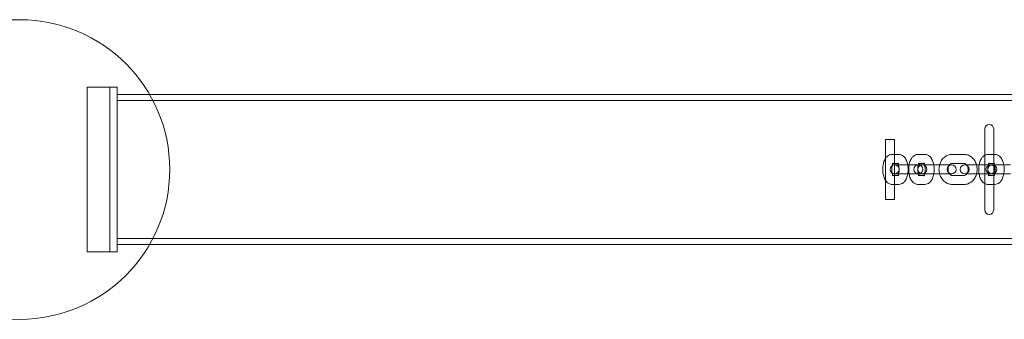
# Model space of a CAD drawing. Units: millimetres. Extents: x 16015 to 21759, y 9904 to 17404.
# Drawn here: x 18887 to 19543, y 13552 to 13752 of the extents above; entities that cross this region are included whole.
import ezdxf

# ---------------------------------------------------------------- set-up
doc = ezdxf.new("R2010")
doc.units = ezdxf.units.MM
doc.header["$MEASUREMENT"] = 0

# ---------------------------------------------------------------- blocks, each defined once
blk = doc.blocks.new('A$C44037128')
at = {"color": 0, "linetype": 'Continuous', "lineweight": 0}
for p, q in [((18931.85, 13706.99), (18931.85, 13596.99)), ((18931.85, 13706.99), (18946.85, 13706.99)), ((18946.85, 13706.99), (18951.85, 13706.99)), ((18946.85, 13706.99), (18946.85, 13596.99)), ((18951.85, 13706.99), (18951.85, 13596.99)), ((18973.39, 13701.99), (18951.85, 13701.99)), ((18951.85, 13697.99), (18951.85, 13701.99)), ((21572.32, 13701.99), (18973.39, 13701.99)), ((18951.85, 13605.99), (18951.85, 13697.99)), ((21593.85, 13697.99), (18951.85, 13697.99)), ((19529.85, 13624.99), (19529.85, 13678.99)), ((19535.85, 13624.99), (19535.85, 13678.99)), ((19469.85, 13671.99), (19463.85, 13671.99)), ((19463.85, 13671.99), (19463.85, 13631.99)), ((19469.85, 13631.99), (19469.85, 13671.99)), ((19472.67, 13661.99), (19468.11, 13661.99)), ((19489.98, 13661.99), (19485.42, 13661.99)), ((19516.14, 13661.99), (19508.06, 13661.99)), ((19536.63, 13661.99), (19532.07, 13661.99)), ((19472.67, 13655.99), (19468.11, 13655.99)), ((19469.77, 13654.99), (19483, 13654.99)), ((19487.55, 13654.99), (19483, 13654.99)), ((19489.98, 13655.99), (19485.42, 13655.99)), ((19487.55, 13654.99), (19488.32, 13654.99)), ((19488.32, 13654.99), (19496.84, 13654.99)), ((19504.92, 13654.99), (19496.84, 13654.99)), ((19504.92, 13654.99), (19507.79, 13654.99)), ((19516.14, 13655.99), (19508.06, 13655.99)), ((19516.42, 13654.99), (19529.65, 13654.99)), ((19534.2, 13654.99), (19529.65, 13654.99)), ((19536.63, 13655.99), (19532.07, 13655.99)), ((19534.2, 13654.99), (19534.97, 13654.99)), ((19534.97, 13654.99), (19546.96, 13654.99)), ((19468.11, 13647.99), (19472.67, 13647.99)), ((19483, 13648.99), (19469.77, 13648.99)), ((19487.55, 13648.99), (19483, 13648.99)), ((19485.42, 13647.99), (19489.98, 13647.99)), ((19488.32, 13648.99), (19487.55, 13648.99)), ((19496.84, 13648.99), (19488.32, 13648.99)), ((19504.92, 13648.99), (19496.84, 13648.99)), ((19507.79, 13648.99), (19504.92, 13648.99)), ((19508.06, 13647.99), (19516.14, 13647.99)), ((19529.65, 13648.99), (19516.42, 13648.99)), ((19534.2, 13648.99), (19529.65, 13648.99)), ((19532.07, 13647.99), (19536.63, 13647.99)), ((19534.97, 13648.99), (19534.2, 13648.99)), ((19546.96, 13648.99), (19534.97, 13648.99)), ((19468.11, 13641.99), (19472.67, 13641.99)), ((19485.42, 13641.99), (19489.98, 13641.99)), ((19508.06, 13641.99), (19516.14, 13641.99)), ((19532.07, 13641.99), (19536.63, 13641.99)), ((19469.85, 13631.99), (19463.85, 13631.99)), ((18951.85, 13601.99), (18951.85, 13605.99)), ((21593.85, 13605.99), (18951.85, 13605.99)), ((18973.46, 13601.99), (18951.85, 13601.99)), ((21572.25, 13601.99), (18973.46, 13601.99)), ((18931.85, 13596.99), (18946.85, 13596.99)), ((18946.85, 13596.99), (18951.85, 13596.99))]:
    blk.add_line(p, q, dxfattribs=at)
blk.add_circle((18886.82, 13651.93), 100, dxfattribs=at)
for centre, start, end in [((19532.85, 13678.99), 0, 180), ((19469.77, 13651.99), 90, 270), ((19469.77, 13651.99), 270, 90), ((19485.71, 13651.99), 90, 270), ((19488.32, 13651.99), 90, 270), ((19485.71, 13651.99), 270, 90), ((19488.32, 13651.99), 270, 90), ((19507.79, 13651.99), 90, 270), ((19507.79, 13651.99), 270, 90), ((19516.42, 13651.99), 90, 270), ((19516.42, 13651.99), 270, 90), ((19533.72, 13651.99), 90, 270), ((19534.97, 13651.99), 90, 270), ((19533.72, 13651.99), 270, 90), ((19534.97, 13651.99), 270, 90), ((19532.85, 13624.99), 180, 0)]:
    blk.add_arc(centre, 3, start, end, dxfattribs=at)
for points, knots in [([(19468.11, 13661.99), (19467.55, 13661.99), (19466.99, 13661.88), (19465.93, 13661.48), (19465.45, 13661.17), (19464.47, 13660.35), (19464.04, 13659.81), (19463.17, 13658.4), (19462.8, 13657.5), (19462.24, 13655.55), (19462.06, 13654.5), (19461.9, 13652.41), (19461.9, 13651.37), (19462.09, 13649.34), (19462.27, 13648.34), (19462.82, 13646.42), (19463.2, 13645.5), (19464.01, 13644.25), (19464.3, 13643.87), (19464.94, 13643.23), (19465.26, 13642.96), (19466.18, 13642.38), (19466.86, 13642.11), (19467.76, 13642), (19467.94, 13641.99), (19468.11, 13641.99)], [0, 0, 0, 0, 0.17287, 0.17287, 0.366427, 0.366427, 0.631265, 0.631265, 1.01084, 1.01084, 1.399015, 1.399015, 1.767565, 1.767565, 2.136753, 2.136753, 2.525352, 2.525352, 2.713108, 2.713108, 2.860832, 2.860832, 3.088355, 3.088355, 3.141593, 3.141593, 3.141593, 3.141593]), ([(19472.67, 13641.99), (19473.23, 13641.99), (19473.79, 13642.1), (19474.85, 13642.51), (19475.33, 13642.82), (19476.3, 13643.64), (19476.73, 13644.18), (19477.61, 13645.58), (19477.98, 13646.49), (19478.53, 13648.44), (19478.71, 13649.49), (19478.88, 13651.58), (19478.87, 13652.62), (19478.69, 13654.65), (19478.51, 13655.64), (19477.95, 13657.57), (19477.57, 13658.49), (19476.77, 13659.73), (19476.47, 13660.12), (19475.83, 13660.76), (19475.52, 13661.02), (19474.6, 13661.61), (19473.92, 13661.88), (19473.01, 13661.98), (19472.84, 13661.99), (19472.67, 13661.99)], [3.141593, 3.141593, 3.141593, 3.141593, 3.314462, 3.314462, 3.50802, 3.50802, 3.772858, 3.772858, 4.152432, 4.152432, 4.540607, 4.540607, 4.909157, 4.909157, 5.278346, 5.278346, 5.666944, 5.666944, 5.854701, 5.854701, 6.002424, 6.002424, 6.229948, 6.229948, 6.283185, 6.283185, 6.283185, 6.283185]), ([(19485.42, 13661.99), (19484.86, 13661.99), (19484.3, 13661.88), (19483.24, 13661.48), (19482.76, 13661.17), (19481.78, 13660.35), (19481.35, 13659.81), (19480.48, 13658.4), (19480.11, 13657.5), (19479.55, 13655.55), (19479.37, 13654.5), (19479.21, 13652.41), (19479.21, 13651.37), (19479.4, 13649.34), (19479.58, 13648.34), (19480.13, 13646.42), (19480.51, 13645.5), (19481.32, 13644.25), (19481.61, 13643.87), (19482.25, 13643.23), (19482.57, 13642.96), (19483.49, 13642.38), (19484.17, 13642.11), (19485.07, 13642), (19485.25, 13641.99), (19485.42, 13641.99)], [0, 0, 0, 0, 0.17287, 0.17287, 0.366427, 0.366427, 0.631265, 0.631265, 1.01084, 1.01084, 1.399015, 1.399015, 1.767565, 1.767565, 2.136753, 2.136753, 2.525352, 2.525352, 2.713108, 2.713108, 2.860832, 2.860832, 3.088355, 3.088355, 3.141593, 3.141593, 3.141593, 3.141593]), ([(19489.98, 13641.99), (19490.54, 13641.99), (19491.1, 13642.1), (19492.16, 13642.51), (19492.64, 13642.82), (19493.61, 13643.64), (19494.04, 13644.18), (19494.92, 13645.58), (19495.29, 13646.49), (19495.84, 13648.44), (19496.02, 13649.49), (19496.19, 13651.58), (19496.18, 13652.62), (19496, 13654.65), (19495.82, 13655.64), (19495.26, 13657.57), (19494.88, 13658.49), (19494.08, 13659.73), (19493.78, 13660.12), (19493.14, 13660.76), (19492.83, 13661.02), (19491.91, 13661.61), (19491.23, 13661.88), (19490.32, 13661.98), (19490.15, 13661.99), (19489.98, 13661.99)], [3.141593, 3.141593, 3.141593, 3.141593, 3.314462, 3.314462, 3.50802, 3.50802, 3.772858, 3.772858, 4.152432, 4.152432, 4.540607, 4.540607, 4.909157, 4.909157, 5.278346, 5.278346, 5.666944, 5.666944, 5.854701, 5.854701, 6.002424, 6.002424, 6.229948, 6.229948, 6.283185, 6.283185, 6.283185, 6.283185]), ([(19508.06, 13661.99), (19507.18, 13661.99), (19506.3, 13661.84), (19504.62, 13661.23), (19503.82, 13660.78), (19502.36, 13659.61), (19501.71, 13658.88), (19500.61, 13657.21), (19500.17, 13656.25), (19499.57, 13654.22), (19499.41, 13653.13), (19499.4, 13650.95), (19499.55, 13649.86), (19500.15, 13647.77), (19500.6, 13646.78), (19501.77, 13645.03), (19502.47, 13644.26), (19504.06, 13643.05), (19504.93, 13642.6), (19506.57, 13642.1), (19507.32, 13641.99), (19508.06, 13641.99)], [0, 0, 0, 0, 0.282499, 0.282499, 0.573813, 0.573813, 0.886264, 0.886264, 1.219794, 1.219794, 1.564938, 1.564938, 1.91318, 1.91318, 2.258489, 2.258489, 2.591852, 2.591852, 2.902424, 2.902424, 3.141593, 3.141593, 3.141593, 3.141593]), ([(19516.14, 13641.99), (19517.03, 13641.99), (19517.91, 13642.15), (19519.59, 13642.75), (19520.38, 13643.21), (19521.84, 13644.38), (19522.5, 13645.11), (19523.6, 13646.78), (19524.04, 13647.73), (19524.64, 13649.77), (19524.79, 13650.85), (19524.8, 13653.03), (19524.66, 13654.13), (19524.05, 13656.21), (19523.61, 13657.2), (19522.44, 13658.96), (19521.73, 13659.73), (19520.14, 13660.93), (19519.28, 13661.39), (19517.64, 13661.88), (19516.89, 13661.99), (19516.14, 13661.99)], [3.141593, 3.141593, 3.141593, 3.141593, 3.424091, 3.424091, 3.715406, 3.715406, 4.027857, 4.027857, 4.361386, 4.361386, 4.70653, 4.70653, 5.054772, 5.054772, 5.400082, 5.400082, 5.733445, 5.733445, 6.044017, 6.044017, 6.283185, 6.283185, 6.283185, 6.283185]), ([(19532.07, 13661.99), (19531.51, 13661.99), (19530.95, 13661.88), (19529.89, 13661.48), (19529.4, 13661.17), (19528.43, 13660.35), (19528, 13659.81), (19527.13, 13658.4), (19526.76, 13657.5), (19526.2, 13655.55), (19526.02, 13654.5), (19525.86, 13652.41), (19525.86, 13651.37), (19526.05, 13649.34), (19526.23, 13648.34), (19526.78, 13646.42), (19527.16, 13645.5), (19527.96, 13644.25), (19528.26, 13643.87), (19528.9, 13643.23), (19529.22, 13642.96), (19530.14, 13642.38), (19530.82, 13642.11), (19531.72, 13642), (19531.9, 13641.99), (19532.07, 13641.99)], [0, 0, 0, 0, 0.17287, 0.17287, 0.366427, 0.366427, 0.631265, 0.631265, 1.01084, 1.01084, 1.399015, 1.399015, 1.767565, 1.767565, 2.136753, 2.136753, 2.525352, 2.525352, 2.713108, 2.713108, 2.860832, 2.860832, 3.088355, 3.088355, 3.141593, 3.141593, 3.141593, 3.141593]), ([(19536.63, 13641.99), (19537.19, 13641.99), (19537.75, 13642.1), (19538.81, 13642.51), (19539.29, 13642.82), (19540.26, 13643.64), (19540.69, 13644.18), (19541.57, 13645.58), (19541.94, 13646.49), (19542.49, 13648.44), (19542.67, 13649.49), (19542.84, 13651.58), (19542.83, 13652.62), (19542.65, 13654.65), (19542.47, 13655.64), (19541.91, 13657.57), (19541.53, 13658.49), (19540.73, 13659.73), (19540.43, 13660.12), (19539.79, 13660.76), (19539.48, 13661.02), (19538.55, 13661.61), (19537.88, 13661.88), (19536.97, 13661.98), (19536.8, 13661.99), (19536.63, 13661.99)], [3.141593, 3.141593, 3.141593, 3.141593, 3.314462, 3.314462, 3.50802, 3.50802, 3.772858, 3.772858, 4.152432, 4.152432, 4.540607, 4.540607, 4.909157, 4.909157, 5.278346, 5.278346, 5.666944, 5.666944, 5.854701, 5.854701, 6.002424, 6.002424, 6.229948, 6.229948, 6.283185, 6.283185, 6.283185, 6.283185]), ([(19468.11, 13655.99), (19468.46, 13655.99), (19468.76, 13656.13), (19468.92, 13656.24), (19468.92, 13656.26), (19468.86, 13656.19), (19468.81, 13656.11), (19468.67, 13655.87), (19468.58, 13655.7), (19468.4, 13655.23), (19468.3, 13654.94), (19468.13, 13654.23), (19468.05, 13653.81), (19467.95, 13652.9), (19467.92, 13652.41), (19467.93, 13651.42), (19467.96, 13650.91), (19468.08, 13649.98), (19468.17, 13649.55), (19468.37, 13648.83), (19468.48, 13648.53), (19468.68, 13648.09), (19468.77, 13647.94), (19468.88, 13647.77), (19468.92, 13647.74), (19468.9, 13647.75), (19468.85, 13647.8), (19468.61, 13647.92), (19468.39, 13647.99), (19468.14, 13647.99), (19468.13, 13647.99), (19468.11, 13647.99)], [0, 0, 0, 0, 0.304531, 0.304531, 0.488111, 0.488111, 0.662096, 0.662096, 0.855217, 0.855217, 1.075945, 1.075945, 1.321907, 1.321907, 1.584193, 1.584193, 1.851671, 1.851671, 2.112502, 2.112502, 2.353944, 2.353944, 2.565229, 2.565229, 2.747195, 2.747195, 2.92011, 2.92011, 3.128266, 3.128266, 3.141593, 3.141593, 3.141593, 3.141593]), ([(19472.67, 13647.99), (19472.32, 13647.99), (19472.02, 13647.85), (19471.86, 13647.74), (19471.85, 13647.73), (19471.91, 13647.8), (19471.97, 13647.87), (19472.11, 13648.11), (19472.2, 13648.29), (19472.38, 13648.75), (19472.48, 13649.05), (19472.65, 13649.76), (19472.73, 13650.17), (19472.83, 13651.08), (19472.86, 13651.58), (19472.85, 13652.57), (19472.82, 13653.07), (19472.69, 13654), (19472.61, 13654.43), (19472.41, 13655.16), (19472.3, 13655.46), (19472.1, 13655.9), (19472.01, 13656.05), (19471.89, 13656.22), (19471.86, 13656.25), (19471.88, 13656.23), (19471.93, 13656.19), (19472.17, 13656.07), (19472.39, 13656), (19472.64, 13655.99), (19472.65, 13655.99), (19472.67, 13655.99)], [3.141593, 3.141593, 3.141593, 3.141593, 3.446124, 3.446124, 3.629703, 3.629703, 3.803688, 3.803688, 3.99681, 3.99681, 4.217538, 4.217538, 4.4635, 4.4635, 4.725786, 4.725786, 4.993263, 4.993263, 5.254094, 5.254094, 5.495536, 5.495536, 5.706822, 5.706822, 5.888788, 5.888788, 6.061703, 6.061703, 6.269859, 6.269859, 6.283185, 6.283185, 6.283185, 6.283185]), ([(19485.42, 13655.99), (19485.77, 13655.99), (19486.07, 13656.13), (19486.23, 13656.24), (19486.23, 13656.26), (19486.17, 13656.19), (19486.12, 13656.11), (19485.98, 13655.87), (19485.89, 13655.7), (19485.71, 13655.23), (19485.61, 13654.94), (19485.44, 13654.23), (19485.36, 13653.81), (19485.26, 13652.9), (19485.23, 13652.41), (19485.23, 13651.42), (19485.27, 13650.91), (19485.39, 13649.98), (19485.48, 13649.55), (19485.68, 13648.83), (19485.79, 13648.53), (19485.99, 13648.09), (19486.08, 13647.94), (19486.19, 13647.77), (19486.23, 13647.74), (19486.21, 13647.75), (19486.16, 13647.8), (19485.92, 13647.92), (19485.7, 13647.99), (19485.45, 13647.99), (19485.44, 13647.99), (19485.42, 13647.99)], [0, 0, 0, 0, 0.304531, 0.304531, 0.488111, 0.488111, 0.662096, 0.662096, 0.855217, 0.855217, 1.075945, 1.075945, 1.321907, 1.321907, 1.584193, 1.584193, 1.851671, 1.851671, 2.112502, 2.112502, 2.353944, 2.353944, 2.565229, 2.565229, 2.747195, 2.747195, 2.92011, 2.92011, 3.128266, 3.128266, 3.141593, 3.141593, 3.141593, 3.141593]), ([(19489.98, 13647.99), (19489.63, 13647.99), (19489.33, 13647.85), (19489.17, 13647.74), (19489.16, 13647.73), (19489.22, 13647.8), (19489.28, 13647.87), (19489.42, 13648.11), (19489.51, 13648.29), (19489.69, 13648.75), (19489.79, 13649.05), (19489.96, 13649.76), (19490.03, 13650.17), (19490.14, 13651.08), (19490.17, 13651.58), (19490.16, 13652.57), (19490.13, 13653.07), (19490, 13654), (19489.92, 13654.43), (19489.72, 13655.16), (19489.61, 13655.46), (19489.41, 13655.9), (19489.32, 13656.05), (19489.2, 13656.22), (19489.17, 13656.25), (19489.19, 13656.23), (19489.24, 13656.19), (19489.48, 13656.07), (19489.7, 13656), (19489.95, 13655.99), (19489.96, 13655.99), (19489.98, 13655.99)], [3.141593, 3.141593, 3.141593, 3.141593, 3.446124, 3.446124, 3.629703, 3.629703, 3.803688, 3.803688, 3.99681, 3.99681, 4.217538, 4.217538, 4.4635, 4.4635, 4.725786, 4.725786, 4.993263, 4.993263, 5.254094, 5.254094, 5.495536, 5.495536, 5.706822, 5.706822, 5.888788, 5.888788, 6.061703, 6.061703, 6.269859, 6.269859, 6.283185, 6.283185, 6.283185, 6.283185]), ([(19508.06, 13655.99), (19507.87, 13655.99), (19507.67, 13655.96), (19507.17, 13655.76), (19506.84, 13655.55), (19506.33, 13654.99), (19506.12, 13654.7), (19505.79, 13654.05), (19505.66, 13653.69), (19505.47, 13652.93), (19505.42, 13652.53), (19505.4, 13651.72), (19505.43, 13651.31), (19505.58, 13650.54), (19505.7, 13650.18), (19505.99, 13649.51), (19506.17, 13649.22), (19506.56, 13648.72), (19506.77, 13648.52), (19507.22, 13648.2), (19507.45, 13648.1), (19507.8, 13648.01), (19507.93, 13647.99), (19508.06, 13647.99)], [0, 0, 0, 0, 0.303364, 0.303364, 0.721905, 0.721905, 1.009175, 1.009175, 1.277653, 1.277653, 1.542406, 1.542406, 1.80677, 1.80677, 2.071329, 2.071329, 2.338323, 2.338323, 2.617485, 2.617485, 2.94157, 2.94157, 3.141593, 3.141593, 3.141593, 3.141593]), ([(19516.14, 13647.99), (19516.34, 13647.99), (19516.54, 13648.03), (19517.04, 13648.22), (19517.36, 13648.43), (19517.88, 13649), (19518.08, 13649.29), (19518.42, 13649.94), (19518.55, 13650.3), (19518.74, 13651.06), (19518.79, 13651.46), (19518.81, 13652.27), (19518.77, 13652.67), (19518.62, 13653.44), (19518.51, 13653.81), (19518.21, 13654.47), (19518.04, 13654.76), (19517.65, 13655.26), (19517.44, 13655.46), (19516.99, 13655.79), (19516.75, 13655.89), (19516.4, 13655.98), (19516.27, 13655.99), (19516.14, 13655.99)], [3.141593, 3.141593, 3.141593, 3.141593, 3.444956, 3.444956, 3.863497, 3.863497, 4.150768, 4.150768, 4.419245, 4.419245, 4.683998, 4.683998, 4.948363, 4.948363, 5.212922, 5.212922, 5.479916, 5.479916, 5.759078, 5.759078, 6.083162, 6.083162, 6.283185, 6.283185, 6.283185, 6.283185]), ([(19532.07, 13655.99), (19532.41, 13655.99), (19532.72, 13656.13), (19532.88, 13656.24), (19532.88, 13656.26), (19532.82, 13656.19), (19532.77, 13656.11), (19532.63, 13655.87), (19532.54, 13655.7), (19532.36, 13655.23), (19532.26, 13654.94), (19532.09, 13654.23), (19532.01, 13653.81), (19531.91, 13652.9), (19531.88, 13652.41), (19531.88, 13651.42), (19531.92, 13650.91), (19532.04, 13649.98), (19532.13, 13649.55), (19532.33, 13648.83), (19532.44, 13648.53), (19532.64, 13648.09), (19532.73, 13647.94), (19532.84, 13647.77), (19532.88, 13647.74), (19532.86, 13647.75), (19532.81, 13647.8), (19532.57, 13647.92), (19532.35, 13647.99), (19532.1, 13647.99), (19532.09, 13647.99), (19532.07, 13647.99)], [0, 0, 0, 0, 0.304531, 0.304531, 0.488111, 0.488111, 0.662096, 0.662096, 0.855217, 0.855217, 1.075945, 1.075945, 1.321907, 1.321907, 1.584193, 1.584193, 1.851671, 1.851671, 2.112502, 2.112502, 2.353944, 2.353944, 2.565229, 2.565229, 2.747195, 2.747195, 2.92011, 2.92011, 3.128266, 3.128266, 3.141593, 3.141593, 3.141593, 3.141593]), ([(19536.63, 13647.99), (19536.28, 13647.99), (19535.98, 13647.85), (19535.82, 13647.74), (19535.81, 13647.73), (19535.87, 13647.8), (19535.93, 13647.87), (19536.07, 13648.11), (19536.16, 13648.29), (19536.34, 13648.75), (19536.44, 13649.05), (19536.61, 13649.76), (19536.68, 13650.17), (19536.79, 13651.08), (19536.82, 13651.58), (19536.81, 13652.57), (19536.78, 13653.07), (19536.65, 13654), (19536.57, 13654.43), (19536.37, 13655.16), (19536.26, 13655.46), (19536.06, 13655.9), (19535.97, 13656.05), (19535.85, 13656.22), (19535.82, 13656.25), (19535.84, 13656.23), (19535.89, 13656.19), (19536.13, 13656.07), (19536.34, 13656), (19536.6, 13655.99), (19536.61, 13655.99), (19536.63, 13655.99)], [3.141593, 3.141593, 3.141593, 3.141593, 3.446124, 3.446124, 3.629703, 3.629703, 3.803688, 3.803688, 3.99681, 3.99681, 4.217538, 4.217538, 4.4635, 4.4635, 4.725786, 4.725786, 4.993263, 4.993263, 5.254094, 5.254094, 5.495536, 5.495536, 5.706822, 5.706822, 5.888788, 5.888788, 6.061703, 6.061703, 6.269859, 6.269859, 6.283185, 6.283185, 6.283185, 6.283185])]:
    blk.add_open_spline(points, degree=3, knots=knots, dxfattribs=at)

msp = doc.modelspace()

# ---------------------------------------------------------------- block references
msp.add_blockref('A$C44037128', (0, 0))

doc.saveas('drawing.dxf')
